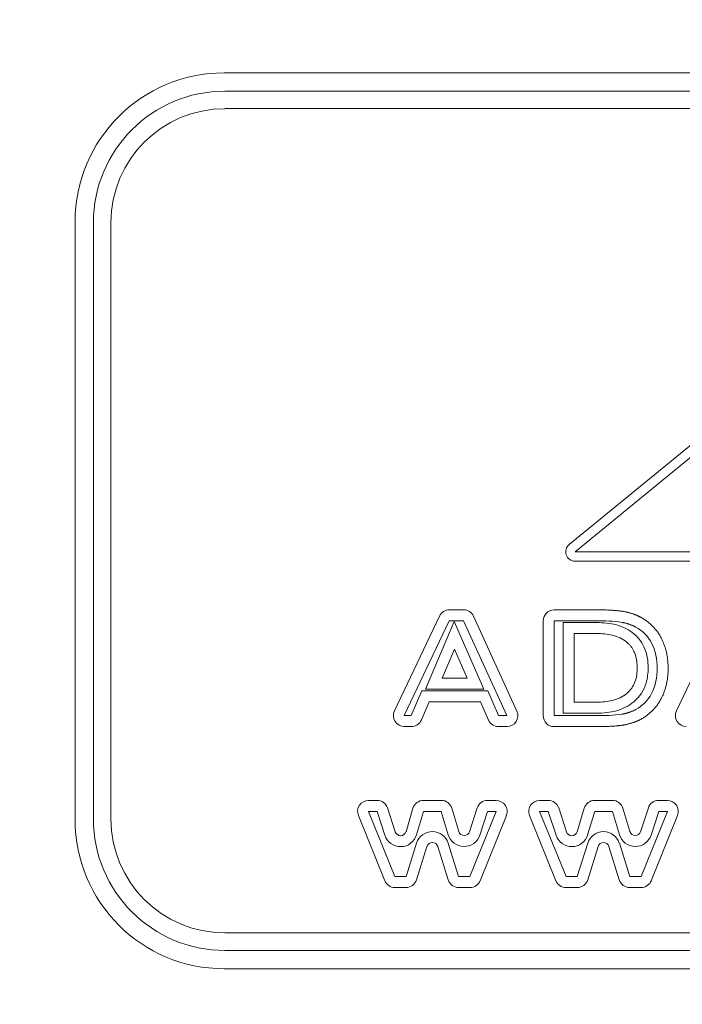
# Model space of a CAD drawing. Extents: x 0 to 129, y 0 to 91.
# Drawn here: x 64 to 65, y 10 to 12 of the extents above; entities that cross this region are included whole.
import ezdxf

# ---------------------------------------------------------------- set-up
doc = ezdxf.new("R2010")
doc.units = 0
doc.header["$LTSCALE"] = 0.125
doc.header["$MEASUREMENT"] = 0
doc.layers.add('PART - Primary', color=7, linetype='CONTINUOUS', lineweight=0)
doc.layers.add('SUBSTRATE', color=253, linetype='CONTINUOUS')

msp = doc.modelspace()

# ---------------------------------------------------------------- hatches: boundary and pattern name
at = {"layer": 'SUBSTRATE', "linetype": 'Continuous'}
h = msp.add_hatch(dxfattribs=at)
h.set_pattern_fill('AR-SAND', color=256, scale=0.25)
h.set_pattern_definition([(37.5, (0, 45.89855), (-0.0157483, 0.481706), [0, -0.38, 0, -0.425, 0, -0.40625]), (7.5, (0, 45.89855), (0.442444, 0.7055365), [0, -0.205, 0, -0.3425, 0, -0.13125]), (327.5, (-0.3075, 45.89855), (0.7785355, 0.0014148), [0, -0.125, 0, -0.45, 0, -0.5875]), (317.5, (-0.3075, 45.89855), (0.7515317, 0.219419), [0, -0.0625, 0, -0.295, 0, -0.3375])])
h.paths.add_polyline_path([(69.1597, 37.02), (5.4749, 37.02, 0.414214), (3.2439, 34.789), (3.2439, 5.7328, 0.414214), (5.4749, 3.5018), (69.1597, 3.5018, 0.414214), (71.3907, 5.7328), (71.3907, 34.789, 0.414214)])
h.paths.add_polyline_path([(69.5047, 6.7982), (69.5047, 34.2981, 0.414214), (69.2547, 34.5481), (5.8797, 34.5481, 0.414213), (5.6297, 34.2981), (5.6297, 6.7982, 0.414214), (5.8797, 6.5482), (69.2547, 6.5482, 0.414213)], flags=16)

# ---------------------------------------------------------------- linework, layer by layer
at = {"layer": 'PART - Primary'}
for p, q in [((63.8716, 11.5802), (66.6467, 11.5802)), ((63.8726, 11.5541), (66.6457, 11.5541)), ((63.8726, 11.5291), (66.6457, 11.5291)), ((64.3634, 10.9078), (65.0537, 11.4735)), ((64.3718, 10.8975), (65.0622, 11.4632)), ((63.6591, 11.3677), (63.6591, 10.5158)), ((63.6852, 10.5168), (63.6852, 11.3667)), ((63.7102, 10.5168), (63.7102, 11.3667)), ((64.5356, 10.8975), (64.3718, 10.8975)), ((64.5356, 10.8842), (64.3718, 10.8841)), ((64.1784, 10.8058), (64.1143, 10.6707)), ((64.2128, 10.8148), (64.1925, 10.8148)), ((64.2888, 10.6704), (64.227, 10.8056)), ((64.4015, 10.8148), (64.3419, 10.8148)), ((64.5803, 10.8058), (64.5162, 10.6707)), ((64.1925, 10.7991), (64.1284, 10.664)), ((64.1587, 10.7019), (64.1995, 10.7983)), ((64.2128, 10.7991), (64.1925, 10.7991)), ((64.1995, 10.7983), (64.2417, 10.7019)), ((64.2746, 10.664), (64.2128, 10.7991)), ((64.3263, 10.7992), (64.3263, 10.664)), ((64.4015, 10.7991), (64.3419, 10.7991)), ((64.3419, 10.7991), (64.3419, 10.664)), ((64.3547, 10.7967), (64.4024, 10.7967)), ((64.3547, 10.6676), (64.3547, 10.7967)), ((64.3704, 10.7811), (64.4024, 10.7811)), ((64.3704, 10.6832), (64.3704, 10.7811)), ((64.1823, 10.7175), (64.1997, 10.7588)), ((64.1997, 10.7588), (64.2178, 10.7175)), ((64.2178, 10.7175), (64.1823, 10.7175)), ((64.1383, 10.664), (64.1534, 10.6995)), ((64.1534, 10.6995), (64.2475, 10.6995)), ((64.2417, 10.7019), (64.1587, 10.7019)), ((64.2475, 10.6995), (64.2627, 10.664)), ((64.1527, 10.6579), (64.1637, 10.6838)), ((64.1637, 10.6838), (64.2372, 10.6838)), ((64.2372, 10.6838), (64.2484, 10.6578)), ((64.4024, 10.6832), (64.3704, 10.6832)), ((64.4024, 10.6676), (64.3547, 10.6676)), ((64.1284, 10.664), (64.1383, 10.664)), ((64.2627, 10.664), (64.2746, 10.664)), ((64.3419, 10.664), (64.4015, 10.664)), ((64.1284, 10.6484), (64.1383, 10.6484)), ((64.2627, 10.6484), (64.2746, 10.6484)), ((64.3419, 10.6484), (64.4015, 10.6484)), ((64.0774, 10.5432), (64.0895, 10.5432)), ((64.1557, 10.5432), (64.1811, 10.5432)), ((64.2471, 10.5432), (64.2593, 10.5432)), ((64.3213, 10.5432), (64.3335, 10.5432)), ((64.3997, 10.5432), (64.425, 10.5432)), ((64.491, 10.5432), (64.5033, 10.5432)), ((64.0774, 10.5276), (64.0895, 10.5276)), ((64.1149, 10.4347), (64.0774, 10.5276)), ((64.0895, 10.5276), (64.1007, 10.4936)), ((64.1044, 10.5325), (64.1155, 10.4984)), ((64.1308, 10.4986), (64.1407, 10.5321)), ((64.1458, 10.4942), (64.1557, 10.5276)), ((64.1557, 10.5276), (64.1811, 10.5276)), ((64.1811, 10.5276), (64.191, 10.4943)), ((64.1961, 10.5321), (64.206, 10.4988)), ((64.2213, 10.4986), (64.2322, 10.5324)), ((64.2593, 10.5276), (64.222, 10.4347)), ((64.2362, 10.4938), (64.2471, 10.5276)), ((64.2471, 10.5276), (64.2593, 10.5276)), ((64.3213, 10.5276), (64.3335, 10.5276)), ((64.3589, 10.4347), (64.3213, 10.5276)), ((64.3335, 10.5276), (64.3447, 10.4936)), ((64.3484, 10.5325), (64.3595, 10.4984)), ((64.3748, 10.4986), (64.3847, 10.5321)), ((64.3897, 10.4942), (64.3997, 10.5276)), ((64.3997, 10.5276), (64.425, 10.5276)), ((64.425, 10.5276), (64.435, 10.4943)), ((64.44, 10.5321), (64.45, 10.4988)), ((64.4652, 10.4986), (64.4762, 10.5324)), ((64.5033, 10.5276), (64.466, 10.4347)), ((64.4801, 10.4938), (64.491, 10.5276)), ((64.491, 10.5276), (64.5033, 10.5276)), ((64.1004, 10.4288), (64.0629, 10.5218)), ((64.2738, 10.5218), (64.2365, 10.4288)), ((64.3444, 10.4288), (64.3069, 10.5218)), ((64.5178, 10.5218), (64.4804, 10.4288)), ((64.1458, 10.4824), (64.1309, 10.4347)), ((64.1607, 10.4777), (64.1458, 10.43)), ((64.1908, 10.43), (64.176, 10.4777)), ((64.2058, 10.4347), (64.1909, 10.4823)), ((64.3898, 10.4824), (64.3749, 10.4347)), ((64.4047, 10.4777), (64.3898, 10.43)), ((64.4348, 10.43), (64.42, 10.4777)), ((64.4497, 10.4347), (64.4349, 10.4823)), ((64.1309, 10.4347), (64.1149, 10.4347)), ((64.222, 10.4347), (64.2058, 10.4347)), ((64.3749, 10.4347), (64.3589, 10.4347)), ((64.466, 10.4347), (64.4497, 10.4347)), ((64.1309, 10.419), (64.1149, 10.419)), ((64.222, 10.419), (64.2058, 10.419)), ((64.3749, 10.419), (64.3589, 10.419)), ((64.466, 10.419), (64.4497, 10.419)), ((66.6457, 10.3544), (63.8726, 10.3544)), ((66.6457, 10.3294), (63.8726, 10.3294)), ((66.6467, 10.3033), (63.8716, 10.3033))]:
    msp.add_line(p, q, dxfattribs=at)
for centre, radius, start, end in [((63.8716, 11.3677), 0.2125, 90, 180), ((64.3718, 10.8975), 0.0134, 129.329, 270.0194), ((64.1925, 10.7992), 0.0156, 90, 154.624), ((64.2128, 10.7992), 0.0156, 24.5619, 90), ((64.1284, 10.664), 0.0156, 154.624, 270), ((64.2746, 10.664), 0.0156, 270, 24.5619), ((64.5303, 10.664), 0.0156, 154.624, 270), ((64.1383, 10.664), 0.0156, 270, 337.0739), ((64.2627, 10.664), 0.0156, 203.227, 270), ((64.0774, 10.5276), 0.0156, 90, 201.984), ((64.0895, 10.5276), 0.0156, 18.1189, 90), ((64.1557, 10.5276), 0.0156, 90, 163.455), ((64.1811, 10.5276), 0.0156, 16.6156, 90), ((64.2471, 10.5276), 0.0156, 90, 162.089), ((64.2593, 10.5276), 0.0156, 338.0953, 90), ((64.3213, 10.5276), 0.0156, 90, 201.984), ((64.3335, 10.5276), 0.0156, 18.1189, 90), ((64.3997, 10.5276), 0.0156, 90, 163.455), ((64.425, 10.5276), 0.0156, 16.6156, 90), ((64.491, 10.5276), 0.0156, 90, 162.089), ((64.5033, 10.5276), 0.0156, 338.0953, 90), ((63.8716, 10.5158), 0.2125, 180, 270), ((64.1231, 10.5009), 0.008, 198.119, 343.4546), ((64.1684, 10.4753), 0.0236, 17.2891, 162.645), ((64.2137, 10.5011), 0.008, 196.616, 342.0885), ((64.3671, 10.5009), 0.008, 198.119, 343.4546), ((64.4123, 10.4753), 0.0236, 17.2891, 162.645), ((64.4576, 10.5011), 0.008, 196.616, 342.0885), ((64.1231, 10.5009), 0.0236, 198.119, 343.4546), ((64.1684, 10.4753), 0.008, 17.2891, 162.645), ((64.2137, 10.5011), 0.0236, 196.616, 342.0885), ((64.3671, 10.5009), 0.0236, 198.119, 343.4546), ((64.4123, 10.4753), 0.008, 17.2891, 162.645), ((64.4576, 10.5011), 0.0236, 196.616, 342.0885), ((64.1149, 10.4347), 0.0156, 201.984, 270), ((64.1309, 10.4347), 0.0156, 270, 342.6449), ((64.2058, 10.4347), 0.0156, 197.289, 270), ((64.222, 10.4347), 0.0156, 270, 338.0953), ((64.3589, 10.4347), 0.0156, 201.984, 270), ((64.3749, 10.4347), 0.0156, 270, 342.6449), ((64.4497, 10.4347), 0.0156, 197.289, 270), ((64.466, 10.4347), 0.0156, 270, 338.0953)]:
    msp.add_arc(centre, radius, start, end, dxfattribs=at)
for centre, major_axis, ratio, start_param, end_param in [((63.8731, 11.3662), (0.133, -0.1329), 0.997943, -3.92562, -2.35756), ((63.8731, 11.3662), (0.1153, -0.1153), 0.997265, 2.35756, 3.92562), ((64.3419, 10.7991), (0, -0.0156), 0.999999, -3.14159, -1.5708), ((64.3419, 10.664), (0, 0.0156), 0.999999, 1.5708, 3.14159), ((63.8731, 10.5172), (0.133, 0.1329), 0.997943, -3.92562, -2.35756), ((63.8731, 10.5172), (0.1153, 0.1153), 0.997265, 2.35756, 3.92562)]:
    msp.add_ellipse(centre, major_axis=major_axis, ratio=ratio, start_param=start_param, end_param=end_param, dxfattribs=at)
for points, degree in [([(64.4419, 10.8123), (64.4285, 10.8148), (64.4015, 10.8148)], 2), ([(64.4659, 10.8039), (64.4554, 10.8097), (64.4419, 10.8123)], 2), ([(64.439, 10.7969), (64.4267, 10.799), (64.4141, 10.7991), (64.4015, 10.7991)], 3), ([(64.4584, 10.7902), (64.4493, 10.7951), (64.439, 10.7969)], 2), ([(64.4944, 10.7751), (64.4844, 10.7938), (64.4659, 10.8039)], 2), ([(64.4806, 10.7677), (64.4756, 10.7772), (64.4679, 10.7851), (64.4584, 10.7902)], 3), ([(64.4456, 10.7687), (64.4603, 10.7563), (64.4603, 10.7322)], 2), ([(64.4888, 10.7315), (64.4888, 10.744), (64.4865, 10.7567), (64.4806, 10.7677)], 3), ([(64.5044, 10.7315), (64.5044, 10.7563), (64.4944, 10.7751)], 2), ([(64.4806, 10.6954), (64.4865, 10.7064), (64.4888, 10.7191), (64.4888, 10.7315)], 3), ([(64.4944, 10.688), (64.5044, 10.7069), (64.5044, 10.7315)], 2), ([(64.4584, 10.6728), (64.4678, 10.6779), (64.4756, 10.6859), (64.4806, 10.6954)], 3), ([(64.4659, 10.6591), (64.4844, 10.6693), (64.4944, 10.688)], 2), ([(64.4015, 10.664), (64.4141, 10.6641), (64.4267, 10.6641), (64.4391, 10.6662)], 3), ([(64.4391, 10.6662), (64.4493, 10.668), (64.4584, 10.6728)], 2), ([(64.4419, 10.6508), (64.4554, 10.6533), (64.4659, 10.6591)], 2), ([(64.4015, 10.6484), (64.4285, 10.6484), (64.4419, 10.6508)], 2)]:
    msp.add_open_spline(points, degree=degree, dxfattribs=at)
for points, knots in [([(64.4024, 10.7967), (64.4119, 10.7967), (64.4215, 10.7958), (64.4306, 10.7934), (64.4399, 10.7908), (64.4484, 10.7868), (64.4557, 10.7806)], [0, 0, 0, 0, 0.000723986, 0.000723986, 0.000723986, 0.00144797, 0.00144797, 0.00144797, 0.00144797]), ([(64.4456, 10.7687), (64.4397, 10.7737), (64.4327, 10.7767), (64.4252, 10.7786), (64.4177, 10.7804), (64.4101, 10.7812), (64.4024, 10.7811)], [-0.00000006, -0.00000006, -0.00000006, -0.00000006, 0.000576111, 0.000576111, 0.000576111, 0.00115228, 0.00115228, 0.00115228, 0.00115228]), ([(64.4557, 10.7806), (64.4626, 10.7748), (64.468, 10.7672), (64.4713, 10.7588), (64.4746, 10.7505), (64.476, 10.7413), (64.4759, 10.7322)], [0, 0, 0, 0, 0.000685269, 0.000685269, 0.000685269, 0.00137054, 0.00137054, 0.00137054, 0.00137054]), ([(64.4456, 10.6957), (64.4508, 10.7001), (64.4548, 10.7059), (64.4571, 10.7123), (64.4595, 10.7187), (64.4603, 10.7254), (64.4603, 10.7322)], [-0.00000006, -0.00000006, -0.00000006, -0.00000006, 0.000517535, 0.000517535, 0.000517535, 0.00103513, 0.00103513, 0.00103513, 0.00103513]), ([(64.4759, 10.7322), (64.476, 10.7248), (64.475, 10.7176), (64.473, 10.7104), (64.4699, 10.7002), (64.4639, 10.6907), (64.4556, 10.6838)], [0, 0, 0, 0, 0.000558239, 0.000558239, 0.000558239, 0.00137413, 0.00137413, 0.00137413, 0.00137413]), ([(64.4024, 10.6832), (64.41, 10.6832), (64.4178, 10.6839), (64.4252, 10.6857), (64.4325, 10.6876), (64.4396, 10.6907), (64.4456, 10.6957)], [-0.00000006, -0.00000006, -0.00000006, -0.00000006, 0.000582315, 0.000582315, 0.000582315, 0.00116469, 0.00116469, 0.00116469, 0.00116469]), ([(64.4556, 10.6838), (64.4484, 10.6776), (64.4395, 10.6734), (64.4306, 10.671), (64.4215, 10.6685), (64.4119, 10.6676), (64.4024, 10.6676)], [0, 0, 0, 0, 0.000725738, 0.000725738, 0.000725738, 0.00145148, 0.00145148, 0.00145148, 0.00145148])]:
    msp.add_open_spline(points, degree=3, knots=knots, dxfattribs=at)

doc.saveas('drawing.dxf')
